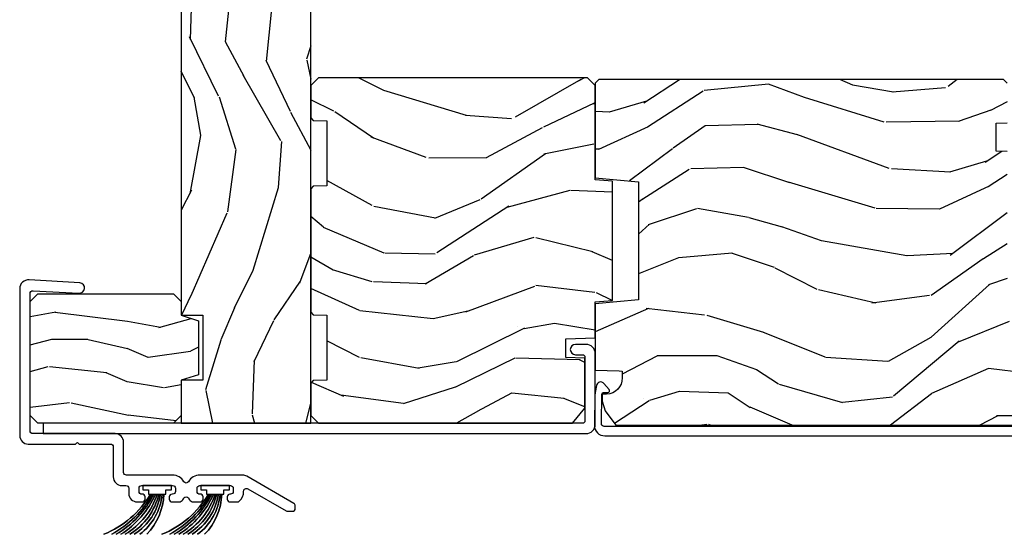
# Model space of a CAD drawing. Units: inches. Extents: x 0 to 469, y 0 to 301.
# Drawn here: x 119 to 125, y 59 to 62 of the extents above; entities that cross this region are included whole.
import ezdxf

# ---------------------------------------------------------------- set-up
doc = ezdxf.new("R2010")
doc.units = ezdxf.units.IN
doc.header["$MEASUREMENT"] = 0
for name, color, linetype in [('ZP-SECT-ALUM', 63, 'Continuous'), ('ZP-SECT-WDHA', 11, 'Continuous'), ('ZP-SECT-WOOD', 104, 'Continuous'), ('ZP-SECT-WSTP', 40, 'Continuous')]:
    doc.layers.add(name, color=color, linetype=linetype)

# ---------------------------------------------------------------- blocks, each defined once
blk = doc.blocks.new('101CS - Multi Slide Vin 2023 Contmp Plan View (.8125 in 3mm IG) J Pocket Panel Config 3 TRIPLE')
at = {"layer": 'ZP-SECT-WDHA'}
h = blk.add_hatch(dxfattribs=at)
h.set_pattern_fill('WOOD3', color=256, scale=2, angle=253.0000000000001, pattern_type=2)
h.set_pattern_definition([(248.2364, (1.244545944765804, 0.6532023017002473), (8.344771374467797, 20.45396798290167), [0.2408319999999999, -23.84235799999999]), (264.3099, (1.155250640513088, 0.4295365943636114), (-0.4263690944681451, -8.235181511295936), [0.305942, -9.892097999999999]), (297.9999999999999, (1.124917414454046, 0.125102865291268), (1.91261010378108, -0.5847435903937077), [0.2262739999999999, -2.602151999999999]), (299.8475999999999, (1.231146702652495, -0.07468536841841455), (20.50272857977594, -35.54768828883148), [0.438634, -43.42479]), (265.9946, (1.449452713143842, -0.455135740718589), (1.437476743240204, 18.38297247813529), [0.266834, -26.416494]), (253.0000000000001, (1.430814355273725, -0.7213172795524372), (1.327866102480599, -2.497352921371544), [0.5, -1.5]), (243.5377000000001, (1.284628502912341, -1.199469657533797), (4.836323452587547, 8.978306718050998), [0.24331, -11.922214]), (247.2894000000001, (1.760950512985829, 0.4953215811500229), (7.175302374271577, 16.62874032651941), [0.200998, -19.89875399999998]), (253.0000000000001, (1.683350076922039, 0.3099080640518821), (1.327866102480599, -2.497352921371544), [0.3, -1.7]), (281.3008, (1.595638565505197, 0.02301663726288439), (5.043499394239729, -24.54716094300747), [0.2952959999999997, -29.23434999999998]), (305.1249999999999, (1.653504588112128, -0.2665546379486443), (-7.224071108844616, 10.57415813511433), [0.45607, -22.347438]), (292.2893999999999, (1.915910222936446, -0.6395737833185251), (6.054586024953082, -14.3993751268171), [0.2842539999999998, -28.14108799999999]), (259.3402, (2.023723303970797, -0.9025877364804558), (-2.765334394382421, -15.88561928555968), [0.3622159999999999, -17.748554]), (241.1113000000001, (1.956721680509133, -1.258552316816036), (13.92425483963838, 25.02229161617255), [0.38833, -38.44464599999998]), (246.2902000000001, (2.35385946168293, 0.3140511242218906), (-7.175289077572949, -16.62874768410003), [0.3423439999999999, -33.89214]), (256.3665, (2.216200891838668, 0.000602375383408571), (-7.443263674111062, -31.18650071420278), [0.3405879999999996, -33.71818599999995]), (286.6901, (2.135920607352205, -0.3303886757385328), (-0.7431255040166751, 4.409962367830815), [0.360556, -6.850548]), (300.4896, (2.23947004712798, -0.6757544434719023), (15.19129255384615, -25.55825994297175), [0.3255759999999999, -32.23206399999998]), (267.9314000000001, (2.404661413520131, -0.9563106989172923), (-0.6943551067665382, -22.79293410148565), [0.3104839999999991, -30.73786599999994]), (253.0000000000001, (2.393454282580336, -1.266591862084084), (1.327866102480599, -2.497352921371544), [0.24, -1.76]), (240.0054, (2.323285073446897, -1.496105003515169), (-9.087905524651097, -16.04400167334359), [0.266834, -26.416494]), (253.0000000000001, (0.7381318708102924, 0.1596997326089138), (1.327866102480599, -2.497352921371544), [0, -2]), (116.1524000000001, (0.9431592202768115, -0.1957771104775077), (18.00538888531861, -36.87554735843705), [0.4386339999999999, -43.42478999999998]), (99.56509999999996, (2.662436250925253, -0.3867914865981277), (-1.327869099233076, 2.497352076502218), [0.1788859999999996, -4.293249999999986]), (81.13010000000003, (2.632711343203852, -0.2103929892661256), (1.595852046107199, 12.0603996767767), [0.282842, -13.859292]), (49.80140000000003, (2.676323230287693, 0.0690672105923511), (6.74893844830302, 8.393559450670807), [0.1523159999999999, -15.07922999999999]), (279.5651, (0.9431592202768115, -0.1957771104775077), (1.327869099233076, -2.497352076502218), [0.2236059999999998, -4.248529999999995]), (259.7098, (0.9803153549285923, -0.4162752321424534), (3.350093459302546, 17.79822734718653), [0.3423439999999991, -33.8921399999999]), (242.8753000000001, (0.919161165561377, -0.7531137173588434), (-15.67848221527703, -30.7601241373409), [0.568858, -56.31699200000001]), (242.6952000000001, (1.034158898453938, 0.717524076739295), (-5.421060729349777, -10.89091849633435), [0.223606, -22.137072]), (268.5241, (0.9315849331764241, 0.5188318986162983), (0.6943538178398093, 22.79293551970828), [0.3736299999999999, -36.98945199999999]), (295.8789, (0.9219615950725313, 0.145325015997372), (-15.34964888471389, 31.88084594068391), [0.3820999999999999, -37.82784599999999]), (287.6952000000001, (1.088736754300555, -0.198456958900266), (7.540852312839238, -23.21929303946757), [0.316228, -31.306548]), (262.4623, (1.184854967145981, -0.4997231023006918), (-1.011111546693644, -10.14779136076372), [0.364966, -11.80056]), (246.4181000000001, (1.136979438803593, -0.8615351167308347), (13.76583238823935, 31.344885410924), [0.5234499999999991, -51.82155999999996]), (244.8699, (1.51231127643544, 0.571338224377854), (5.421068605812711, 10.89091361125098), [0.2828419999999998, -13.859292]), (264.3099, (1.392195008874552, 0.3152677608971715), (-0.4263690944681451, -8.235181511295936), [0.305942, -9.892097999999999]), (295.5104, (1.361861782815538, 0.01083403182482812), (-12.69389479119332, 26.88614988798453), [0.3255759999999994, -32.23206399999992]), (297.9999999999999, (1.502079619993935, -0.283000884645304), (1.91261010378108, -0.5847435903937077), [0.3676959999999999, -2.460731999999999]), (270.354, (1.674702213316408, -0.607656764423524), (-0.04876202922807338, 27.20289793979688), [0.3352619999999997, -33.19084799999996]), (249.6335000000001, (1.676773743401441, -0.9429114568039552), (11.26852463519536, 30.01700107381327), [0.3405879999999994, -33.71818599999992]), (235.8973, (1.558241268676454, -1.262207639736999), (-11.58525502309056, -17.37187083675605), [0.2720299999999998, -26.93091199999999]), (244.2538, (1.99046365441697, 0.4251523720165267), (-6.005821017315282, -12.80351945054414), [0.263058, -26.042834]), (267.9314000000001, (1.876194820950531, 0.1882080036550349), (-0.6943551067665382, -22.79293410148565), [0.3104839999999991, -30.73786599999994]), (285.0053999999999, (1.864987690010764, -0.1220731595116433), (-2.814114219735269, 11.31727641611973), [0.37736, -18.490604]), (302.8991, (1.962689695692092, -0.4865650223644309), (-18.43175097613517, 28.64036637139406), [0.4967899999999996, -49.18217999999997]), (268.9454, (2.232526557446761, -0.9036837920672554), (0.4263644116476265, 8.235181634652655), [0.291204, -14.269016]), (246.9910000000001, (2.227166860601443, -1.194838860114629), (-7.76004215533403, -18.54135163249376), [0.3821, -37.82784599999998]), (229.8014000000001, (2.077813422568283, -1.54653979919172), (-6.748938448303021, -8.393559450670805), [0.152316, -15.07923]), (243.5377000000001, (2.564246507994795, 0.2497293491829566), (4.836323452587547, 8.978306718050998), [0.24331, -11.922214]), (263.008, (2.455825108622804, 0.03191107594065556), (-2.606951578708758, -22.20819262847393), [0.345254, -34.1801]), (290.4054, (2.413797014374865, -0.3107748433700692), (11.52445423798905, -30.71134915766887), [0.4280179999999998, -42.37384999999998]), (282.0545999999999, (0.6504203593934506, -0.1271916941799702), (3.557234008732991, -15.72724097270063), [0.2059119999999996, -20.38534799999995]), (263.7843, (0.6934239281396515, -0.3285637207256116), (3.618064673815952, 32.35598179133584), [0.4275519999999992, -42.3275659999999]), (245.8750000000001, (0.6471321926331655, -0.7536014546080025), (6.005810314090463, 12.80352490518391), [0.4837359999999993, -15.64077999999998])])
h.paths.add_polyline_path([(0.9194023277383678, 8.483608681305526), (0.1694023277385952, 8.483608681308255), (0.1694023277416647, 8.233608681303934), (0.2944023277416647, 8.23360868130348), (0.2944023277403005, 7.85860868130348), (0.1694023277403005, 7.858608681303934), (0.1694023277051713, 1.377608681308715), (0.2944023277053986, 1.37760868130826), (0.2944023277040344, 1.00260868130826), (0.1694023277040344, 1.002608681308715), (0.1694023277031249, 0.7526086813087147), (0.9194023277031249, 0.7526086813059862)])
h = blk.add_hatch(dxfattribs=at)
h.set_pattern_fill('WOOD3', color=256, scale=2, angle=163, pattern_type=2)
h.set_pattern_definition([(158.2363999999999, (0.06999594809929022, 1.052465064284377), (20.45396798290167, -8.344771374467815), [0.240832, -23.842358]), (174.3099, (-0.1536697592373457, 1.14176036853712), (-8.235181511295936, 0.4263690944681522), [0.305942, -9.892097999999999]), (208, (-0.4581034883096891, 1.172093594596163), (-0.5847435903937094, -1.91261010378108), [0.226274, -2.602152]), (209.8476, (-0.6578917220193716, 1.065864306397714), (-35.54768828883149, -20.50272857977592), [0.438634, -43.42479]), (175.9946, (-1.038342094319546, 0.8475582959063672), (18.38297247813529, -1.43747674324022), [0.2668339999999994, -26.41649399999996]), (163, (-1.304523633153281, 0.8661966537764556), (-2.497352921371545, -1.327866102480597), [0.5, -1.5]), (153.5377, (-1.782676011134868, 1.01238250613784), (8.978306718050995, -4.836323452587554), [0.24331, -11.922214]), (157.2894, (-0.08788477245093418, 0.5360604960643514), (16.6287403265194, -7.175302374271592), [0.200998, -19.898754]), (163, (-0.273298289549075, 0.6136609321281412), (-2.497352921371545, -1.327866102480597), [0.3, -1.7]), (191.3008, (-0.5601897163380727, 0.7013724435449831), (-24.54716094300748, -5.04349939423971), [0.295296, -29.23435]), (215.125, (-0.8497609915496014, 0.6435064209380812), (10.57415813511433, 7.224071108844607), [0.45607, -22.347438]), (202.2894, (-1.222780136919482, 0.3811007861137341), (-14.3993751268171, -6.05458602495307), [0.284254, -28.141088]), (169.3402, (-1.485794090081413, 0.2732877050793832), (-15.88561928555968, 2.765334394382435), [0.362216, -17.748554]), (151.1113000000001, (-1.841758670416993, 0.3402893285410755), (25.02229161617254, -13.9242548396384), [0.38833, -38.444646]), (156.2902000000001, (-0.2691552293790664, -0.05684845263272109), (-16.62874768410003, 7.175289077572964), [0.3423439999999994, -33.89213999999993]), (166.3665, (-0.5826039782175485, 0.08081011721151299), (-31.18650071420278, 7.44326367411109), [0.340588, -33.718186]), (196.6901, (-0.9135950293394899, 0.1610904016980044), (4.409962367830816, 0.7431255040166713), [0.360556, -6.850548]), (210.4896, (-1.258960797072973, 0.05754096192220004), (-25.55825994297177, -15.19129255384613), [0.325576, -32.232064]), (177.9314, (-1.539517052518249, -0.1076504044698936), (-22.79293410148565, 0.6943551067665581), [0.310484, -30.737866]), (163, (-1.849798215685041, -0.0964432735301557), (-2.497352921371545, -1.327866102480597), [0.24, -1.76]), (150.0054, (-2.079311357116126, -0.02627406439665947), (-16.04400167334359, 9.08790552465111), [0.266834, -26.416494]), (163, (-0.4235066209920433, 1.558879138239945), (-2.497352921371545, -1.327866102480597), [0, -2]), (26.15239999999995, (-0.7789834640785784, 1.353851788773397), (-36.87554735843707, -18.00538888531857), [0.438634, -43.42479]), (9.565100000000033, (-0.9699978401989711, -0.365425241875073), (2.497352076502219, 1.327869099233074), [0.178886, -4.29325]), (351.1301, (-0.7935993428670827, -0.3357003341536711), (12.0603996767767, -1.59585204610721), [0.282842, -13.859292]), (319.8014, (-0.5141391430084923, -0.3793122212375124), (8.393559450670804, -6.748938448303027), [0.152316, -15.07923]), (189.5651, (-0.7789834640785784, 1.353851788773397), (-2.497352076502219, -1.327869099233074), [0.223606, -4.248530000000001]), (169.7098, (-0.9994815857434105, 1.316695654121645), (17.79822734718653, -3.350093459302562), [0.342344, -33.89214]), (152.8753, (-1.3363200709598, 1.377849843488832), (-30.76012413734089, 15.67848221527705), [0.568858, -56.31699200000001]), (152.6952, (0.1343177231383379, 1.26285211059627), (-10.89091849633435, 5.421060729349787), [0.2236059999999997, -22.13707199999996]), (178.5241, (-0.06437445498465877, 1.365426075873813), (22.79293551970828, -0.6943538178398283), [0.37363, -36.989452]), (205.8789, (-0.4378813376035851, 1.375049413977649), (31.88084594068393, 15.34964888471386), [0.3821, -37.827846]), (197.6952, (-0.7816633125012231, 1.208274254749654), (-23.21929303946758, -7.540852312839219), [0.316228, -31.306548]), (172.4623, (-1.082929455901649, 1.1121560419042), (-10.14779136076372, 1.011111546693653), [0.364966, -11.80056]), (156.4181, (-1.444741470331678, 1.160031570246588), (31.34488541092399, -13.76583238823938), [0.52345, -51.82156]), (154.8699, (-0.0118681292231031, 0.7846997326147402), (10.89091361125097, -5.421068605812721), [0.282842, -13.859292]), (174.3099, (-0.2679385927037856, 0.9048160001756287), (-8.235181511295936, 0.4263690944681522), [0.305942, -9.892097999999999]), (205.5104, (-0.572372321776129, 0.935149226234671), (26.88614988798455, 12.6938947911933), [0.325576, -32.232064]), (208, (-0.8662072382462611, 0.7949313890562735), (-0.5847435903937094, -1.91261010378108), [0.367696, -2.460732]), (180.354, (-1.190863118024481, 0.6223087957337725), (27.20289793979688, 0.04876202922805017), [0.335262, -33.190848]), (159.6335000000001, (-1.526117810404912, 0.6202372656487682), (30.01700107381326, -11.26852463519539), [0.3405879999999994, -33.71818599999992]), (145.8973, (-1.845413993337957, 0.7387697403737548), (-17.37187083675603, 11.58525502309057), [0.27203, -26.930912]), (154.2538, (-0.1580539815844304, 0.30654735463321), (-12.80351945054413, 6.005821017315293), [0.2630579999999994, -26.04283399999996]), (177.9314, (-0.3949983499459222, 0.4208161880996499), (-22.79293410148565, 0.6943551067665581), [0.310484, -30.737866]), (195.0054, (-0.7052795131126004, 0.4320233190394447), (11.31727641611973, 2.81411421973526), [0.37736, -18.490604]), (212.8991, (-1.069771375965388, 0.3343213133580889), (28.64036637139408, 18.43175097613515), [0.49679, -49.18218]), (178.9454, (-1.486890145668212, 0.06448445160344818), (8.235181634652655, -0.4263644116476335), [0.291204, -14.269016]), (156.991, (-1.7780452137157, 0.06984414844873754), (-18.54135163249375, 7.760042155334046), [0.3821, -37.827846]), (139.8014, (-2.129746152792677, 0.2191975864819256), (-8.3935594506708, 6.748938448303029), [0.152316, -15.07923]), (153.5377, (-0.3334770044181141, -0.2672354989446148), (8.978306718050995, -4.836323452587554), [0.24331, -11.922214]), (173.008, (-0.5512952776603015, -0.1588140995726235), (-22.20819262847393, 2.606951578708777), [0.345254, -34.1801]), (200.4054, (-0.89398119697114, -0.1167860053246841), (-30.71134915766888, -11.52445423798902), [0.428018, -42.37385]), (192.0546, (-0.7103980477809273, 1.64659064965673), (-15.72724097270063, -3.557234008732978), [0.205912, -20.385348]), (173.7843, (-0.9117700743265686, 1.603587080910529), (32.35598179133584, -3.61806467381598), [0.427552, -42.327566]), (155.8750000000001, (-1.336807808208846, 1.649878816417015), (12.80352490518391, -6.005810314090474), [0.4837359999999993, -15.64077999999998])])
h.paths.add_polyline_path([(2.567402327760192, 1.455123834628466), (2.667402327760328, 1.463872700980801), (2.667402327762602, 2.154042903287973), (2.567402327762693, 2.162791769640762), (2.567402327764512, 2.707608681300826), (2.522402327764667, 2.752608681300899), (0.9644023277646738, 2.752608681306128), (0.9194023277643737, 2.707608681306056), (0.9194023277636916, 2.520858909698291), (0.9343931901689757, 2.505335417247807), (1.012476691227903, 2.502608681305901), (1.012476691226539, 2.127608681305901), (0.9343931901676115, 2.124881945364677), (0.9194023277625547, 2.109358452914421), (0.9194023277600536, 1.395858909698291), (0.9343931901653377, 1.380335417247807), (1.012476691224037, 1.377608681305901), (1.012476691222673, 1.002608681305901), (0.9343931901639735, 0.9998819453646774), (0.919402327758462, 0.9843584529139662), (0.9194023277577799, 0.7976086813062011), (0.9644023277576252, 0.7526086813061283), (2.435093286500205, 0.7526086813011261), (2.5074023277582, 0.840703213788629), (2.50740232775911, 1.129608681300851), (2.396703996130555, 1.133474352223175), (2.396703996131009, 1.241078580289923), (2.56740232775951, 1.247039497380911)])
h = blk.add_hatch(dxfattribs=at)
h.set_pattern_fill('WOOD3', color=256, scale=2, angle=170, style=0, pattern_type=2)
h.set_pattern_definition([(165.2364, (3.479519087840799, 1.378540898129188), (21.31847901549633, -5.789859065948561), [0.2408320000000001, -23.842358]), (181.3099, (3.246638190671206, 1.439912615829485), (-8.22575903869563, -0.580425159710686), [0.3059419999999994, -9.892097999999981]), (215, (2.940776974107507, 1.432918603948792), (-0.3472964628043547, -1.969616115519871), [0.226274, -2.602152000000001]), (216.8476, (2.755424025198863, 1.303133071893569), (-32.78406714079376, -24.68207778133388), [0.4386340000000001, -43.42479000000001]), (182.9946, (2.404414282441735, 1.040089044229774), (18.42113293576038, 0.813558776168263), [0.2668340000000001, -26.41649400000001]), (170, (2.137945375998584, 1.026149105242439), (-2.316911861358278, -1.622319150690555), [0.5000000000000001, -1.5]), (160.5377, (1.645541499492424, 1.112973194075892), (9.500783344918704, -3.70609388633955), [0.2433100000000001, -11.922214]), (164.2893999999999, (3.385749071900591, 0.8467447115025948), (17.37924160681557, -5.095285093198494), [0.2009980000000001, -19.898754]), (170, (3.192260484851545, 0.9011705020961926), (-2.316911861358278, -1.622319150690555), [0.3, -1.7]), (198.3008, (2.896818158947895, 0.9532649553962642), (-23.74954216806199, -7.997452301142768), [0.2952960000000001, -29.23435000000001]), (222.125, (2.616457398291345, 0.8605403961679485), (9.614947161107523, 8.458889687255557), [0.4560700000000001, -22.347438]), (209.2894, (2.278197883487792, 0.554631094830313), (-13.55417594471108, -7.764298450998112), [0.2842540000000001, -28.14108800000001]), (176.3402, (2.030283505845091, 0.4155682983748648), (-16.10421977526049, 0.8087520192303665), [0.362216, -17.74855400000001]), (158.1113, (1.668806787654034, 0.4386893322144374), (26.53271904359165, -10.77101530580108), [0.3883300000000001, -38.44464600000001]), (163.2902000000001, (3.278087201747098, 0.2361639046350206), (-17.37924728909397, 5.095270998947922), [0.342344, -33.89214000000001]), (173.3665, (2.9501984928296, 0.3345965951622247), (-31.86114692379662, 3.587104350246556), [0.3405880000000001, -33.718186]), (203.6901, (2.611890893252166, 0.3739408205087784), (4.286526959831398, 1.275025577407216), [0.360556, -6.850548000000002]), (217.4896, (2.281718931815135, 0.2290737232063975), (-23.51639970003245, -18.1928273206055), [0.3255760000000001, -32.23206400000001]), (184.9313999999999, (2.023385663512386, 0.03092246157018508), (-22.70765962799549, -2.088580424131204), [0.3104840000000001, -30.737866]), (170, (1.714051483395338, 0.004232294629275657), (-2.316911861358278, -1.622319150690555), [0.24, -1.76]), (157.0054, (1.477697622672395, 0.04590785726935565), (-17.03194919702135, 7.064893705450901), [0.2668340000000001, -26.41649400000001]), (170, (2.927978661379939, 1.821037404306821), (-2.316911861358278, -1.622319150690555), [0, -2]), (33.15240000000001, (2.600138037236434, 1.574216568149893), (-34.40637769907592, -22.36517819120653), [0.4386340000000001, -43.42479000000001]), (16.5651, (2.620074616166562, -0.1555240288242885), (2.316910657574223, 1.622322022142024), [0.178886, -4.29325]), (358.1301, (2.791535710861922, -0.1045231170099896), (12.1649887274718, -0.114163817140212), [0.282842, -13.85929200000001]), (326.8013999999999, (3.074227808811997, -0.1137522966362781), (9.1534838287124, -5.675715305442005), [0.152316, -15.07923]), (196.5651, (2.600138037236434, 1.574216568149893), (-2.316910657574224, -1.622322022142024), [0.2236059999999997, -4.248529999999992]), (176.7098, (2.385811668867291, 1.510465428382076), (18.07383574971841, -1.15606409009236), [0.342344, -33.89214000000001]), (159.8753, (2.044031105736508, 1.5301134986683), (-32.44156916969214, 11.81290105467159), [0.5688580000000001, -56.31699200000002]), (159.6952, (3.51772168692753, 1.595198603791857), (-11.47040035302124, 4.053383878502787), [0.2236059999999997, -22.13707199999996]), (185.5241, (3.308009908371446, 1.672793512999078), (22.70766087856624, 2.08858187628833), [0.3736300000000001, -36.98945200000001]), (212.8789, (2.936114299520341, 1.636826081657944), (29.77255931841607, 19.12053269156007), [0.3821000000000001, -37.82784600000001]), (204.6952, (2.615219602483535, 1.429397555621506), (-22.12722123007478, -10.31436394025576), [0.3162280000000001, -31.30654800000001]), (179.4623, (2.327912914720287, 1.2972806862727), (-10.19537476309, -0.2331297955978122), [0.3649660000000001, -11.80056]), (163.4181, (1.962963232975881, 1.300705565052056), (32.78887834283088, -9.843243356947577), [0.5234500000000001, -51.82156000000001]), (161.8699, (3.43089759809402, 1.102794727285755), (11.4703964642499, -4.053392291597664), [0.282842, -13.85929200000001]), (181.3099, (3.162097354357229, 1.190808527152967), (-8.22575903869563, -0.580425159710686), [0.3059419999999994, -9.892097999999981]), (212.5104, (2.856236137793644, 1.183814515272331), (25.13874798031408, 15.87587385787979), [0.3255760000000001, -32.23206400000001]), (215, (2.581679677983971, 1.008832372249685), (-0.3472964628043547, -1.969616115519871), [0.3676960000000001, -2.460732000000001]), (187.354, (2.280481136007324, 0.7979308826598981), (26.99418906715192, 3.363597875096807), [0.3352619999999994, -33.19084799999992]), (166.6335000000001, (1.947977837276767, 0.7550175242121213), (31.16654659806278, -7.526378549481388), [0.3405880000000001, -33.718186]), (152.8972999999999, (1.616616164805919, 0.8337540596791087), (-18.65427096867755, 9.381801796357353), [0.27203, -26.93091200000001]), (161.2538, (3.344073509260511, 0.6103908507796518), (-13.44000942209144, 4.400698029470017), [0.2630579999999995, -26.04283399999997]), (184.9313999999999, (3.094969420584107, 0.6949316870935149), (-22.70765962799549, -2.088580424131204), [0.3104840000000001, -30.737866]), (202.0054, (2.785635240467059, 0.6682415201526624), (10.88996490165451, 4.172367285044427), [0.3773600000000001, -18.490604]), (219.8991, (2.435767123969754, 0.5268473864036309), (26.18062003425596, 21.78474614393879), [0.4967900000000001, -49.18218000000001]), (185.9454, (2.054642335492417, 0.2081878571123639), (8.225758590440606, 0.580429822659573), [0.2912040000000001, -14.269016]), (163.991, (1.765004310435643, 0.1780247266181618), (-19.34885845132704, 5.442577628555266), [0.3821000000000001, -37.82784600000001]), (146.8013999999999, (1.39772329139771, 0.2834033442520649), (-9.153483828712398, 5.675715305442006), [0.152316, -15.07923]), (160.5377, (3.239884602660368, 0.01950619897229444), (9.500783344918704, -3.70609388633955), [0.2433100000000001, -11.922214]), (180.008, (3.010476669044124, 0.1005740717328649), (-22.36036360548723, -0.1189780968844887), [0.3452540000000001, -34.18010000000001]), (207.4053999999999, (2.665223142359991, 0.1005259869588713), (-29.07795374707082, -15.18132466061387), [0.4280180000000001, -42.37385]), (199.0546, (2.632536335476289, 1.873131857606893), (-15.17649473040699, -5.447387456773109), [0.205912, -20.385348]), (180.7843, (2.437906122167419, 1.805907754285727), (32.5557363757624, 0.3521060877535405), [0.4275520000000002, -42.327566]), (162.8750000000001, (2.010395011688956, 1.800055368664857), (13.44001353167818, -4.400686741272045), [0.4837360000000001, -15.64078])])
edge = h.paths.add_edge_path()
edge.add_line((2.587402327763584, 2.741957802133811), (2.567402327763602, 2.721957802133829))
edge.add_line((2.567402327763602, 2.721957802133829), (2.567402327763602, 2.172829968016003))
edge.add_line((2.567402327763602, 2.172829968016003), (2.817402327764057, 2.150957802134371))
edge.add_line((2.817402327764057, 2.150957802134371), (2.817402327764057, 1.466957802134402))
edge.add_line((2.817402327764057, 1.466957802134402), (2.567402327763602, 1.44508563625277))
edge.add_line((2.567402327763602, 1.44508563625277), (2.56740232776383, 1.060405442175124))
edge.add_line((2.56740232776383, 1.060405442175124), (2.704902327763648, 1.055603836369983))
edge.add_line((2.704902327763648, 1.055603836369983), (2.723402327763779, 1.054957802134368))
edge.add_line((2.723402327763779, 1.054957802134368), (2.723402327763779, 1.015235912173011))
edge.add_arc((2.629402327763756, 1.015235912173068), 0.09400000000002295, 271.9999999999961, 359.999999999977, ccw=False)
edge.add_line((2.632682880453785, 0.9212931744332309), (2.607261554663864, 0.9204054421750243))
edge.add_line((2.607261554663864, 0.9204054421750243), (2.607261554663864, 0.880405442175288))
edge.add_line((2.607261554663864, 0.880405442175288), (2.625402327763823, 0.8245738834539225))
edge.add_line((2.625402327763823, 0.8245738834539225), (2.685426424339994, 0.7419578021338111))
edge.add_line((2.685426424339994, 0.7419578021338111), (5.160302327763475, 0.7419578021338111))
edge.add_line((5.160302327763475, 0.7419578021338111), (5.379302327763753, 0.9609578021338621))
edge.add_line((5.379302327763753, 0.9609578021338621), (5.379302327763753, 1.087205274527378))
edge.add_line((5.379302327763753, 1.087205274527378), (5.25646224401612, 1.091494944776514))
edge.add_arc((5.257544128413883, 1.122476060414101), 0.03099999999998216, 181.999999999531, 268.0000000000337, ccw=False)
edge.add_line((5.226563012776296, 1.121394176016565), (5.225906385623375, 1.140197517483102))
edge.add_arc((5.194925269985745, 1.139115633085481), 0.03100000000002739, 1.999999999726452, 86.0000000000588)
edge.add_line((5.197087720671789, 1.170040118643556), (5.184510590794616, 1.17091959723939))
edge.add_arc((5.201949709231073, 1.420310609804375), 0.2500000000000476, 180.000000000004, 265.99999999990183, ccw=False)
edge.add_line((4.95194970923103, 1.420310609804346), (4.95194970923103, 2.326169035242401))
edge.add_line((4.95194970923103, 2.326169035242401), (4.889449709230576, 2.328351583335461))
edge.add_line((4.889449709230576, 2.328351583335461), (4.889449709230576, 2.489775254040751))
edge.add_line((4.889449709230576, 2.489775254040751), (4.95194970923103, 2.491957802133811))
edge.add_line((4.95194970923103, 2.491957802133811), (4.95194970923103, 2.721957802133829))
edge.add_line((4.95194970923103, 2.721957802133829), (4.931949709231276, 2.741957802133811))
edge.add_line((4.931949709231276, 2.741957802133811), (2.587402327763584, 2.741957802133811))
h = blk.add_hatch(dxfattribs=at)
h.set_pattern_fill('WOOD3', color=256, scale=1.75, style=0, pattern_type=2)
h.set_pattern_definition([(355.2363999999999, (4.345186528334352, 1.026501577392651), (-19.25000165605928, 1.749985182157209), [0.2107279999999996, -20.86206324999994]), (11.30989999999998, (4.555186528334389, 1.009001577392496), (7.000001316404167, 1.74999585628281), [0.2676992499999995, -8.655585749999984]), (44.99999999999996, (4.817686528334434, 1.061501577392505), (8.009666695135966e-17, 1.750000541535667), [0.19798975, -2.276883000000001]), (46.84759999999996, (4.957686528334307, 1.201501577392605), (24.50000495929385, 26.24999569063997), [0.38380475, -37.99669125]), (12.99459999999998, (5.220186528334352, 1.481501577392578), (-15.75000134356145, -3.499995760762108), [0.23347975, -23.11443225]), (359.9999999999999, (5.447686528334316, 1.534001577392587), (1.75, 1.750000000000001), [0.4375000000000001, -1.3125]), (350.5377, (5.885186528334316, 1.534001577392587), (-8.750001353966788, 1.749996743604266), [0.2128962499999995, -10.43193724999997]), (354.2894, (4.345186528334352, 1.499001577392505), (-15.74999899111775, 1.750002300666011), [0.17587325, -17.41140975]), (359.9999999999999, (4.520186528334307, 1.481501577392578), (1.75, 1.750000000000001), [0.2625000000000001, -1.4875]), (28.30079999999999, (4.782686528334352, 1.481501577392578), (19.2499914595854, 10.50001552986628), [0.258384, -25.58005625000001]), (52.12500000000001, (5.010186528334316, 1.604001577392523), (-7.000003263560903, -8.749998423927629), [0.39906125, -19.55400825]), (39.28939999999998, (5.255186528334434, 1.919001577392578), (10.50000111926941, 8.74999935584219), [0.24872225, -24.623452]), (6.340199999999951, (5.447686528334316, 2.076501577392605), (13.99999895456124, 1.750002763179463), [0.316939, -15.52998475]), (348.1113, (5.76268652833437, 2.11150157739246), (-24.49999527683636, 5.250018436685487), [0.3397887499999995, -33.63906524999994]), (353.2902, (4.345186528334352, 2.041501577392523), (15.75000174606479, -1.749989292177051), [0.2995510000000001, -29.65562250000001]), (3.366499999999966, (4.642686528334252, 2.006501577392669), (27.99999881344523, 1.750019185870365), [0.2980144999999984, -29.50341274999989]), (33.69009999999999, (4.94018652833438, 2.024001577392596), (-3.499999226099531, -1.750002335387586), [0.3154865000000001, -5.994229500000001]), (47.48960000000003, (5.202686528334425, 2.199001577392551), (17.49998375710693, 19.2500151792746), [0.284879, -28.203056]), (14.93139999999999, (5.395186528334307, 2.409001577392587), (19.25000093611967, 5.249994669461748), [0.2716734999999995, -26.89563274999996]), (359.9999999999999, (5.657686528334352, 2.479001577392523), (1.75, 1.750000000000001), [0.21, -1.54]), (347.0054, (5.867686528334389, 2.479001577392523), (15.75000134356145, -3.499995760762106), [0.2334797500000001, -23.11443225000001]), (359.9999999999999, (4.88768652833437, 0.7290015773925234), (1.75, 1.750000000000001), [0, -1.75]), (223.1523999999999, (5.132686528334261, 0.9915015773925688), (26.24999569063997, 24.50000495929385), [0.38380475, -37.99669124999999]), (206.5651, (4.852686528334289, 2.479001577392523), (-1.749998526396588, -1.750002291443667), [0.15652525, -3.75659375]), (188.1300999999999, (4.712686528334416, 2.409001577392587), (-10.49999960880696, -1.749998872677198), [0.24748675, -12.1268805]), (156.8014, (4.467686528334298, 2.374001577392505), (-8.749999528667386, 3.500002319213498), [0.1332765, -13.19432625]), (26.56509999999995, (5.132686528334261, 0.9915015773925688), (1.749998526396589, 1.750002291443667), [0.1956552499999998, -3.717463749999998]), (6.709799999999985, (5.307686528334443, 1.07900157739266), (-15.75000174606479, -1.749989292177056), [0.299551, -29.6556225]), (349.8753, (5.605186528334343, 1.114001577392514), (29.74999788188586, -5.250015030079703), [0.4977507500000001, -49.27736800000001]), (349.6952, (4.345186528334352, 0.8340015773925415), (10.50000168148383, -1.749991032187985), [0.1956552500000001, -19.369938]), (15.52409999999999, (4.537686528334461, 0.7990015773924597), (-19.2500017931011, -5.249996110809812), [0.32692625, -32.3657705]), (42.87889999999997, (4.852686528334289, 0.8865015773925506), (-22.75000138764642, -20.99999956818337), [0.3343375000000001, -33.09936525000001]), (34.69519999999999, (5.097686528334407, 1.114001577392514), (17.49998995322817, 12.2500150667903), [0.2766995000000001, -27.39322950000001]), (9.462299999999956, (5.32518652833437, 1.271501577392542), (8.75000135396679, 1.749996743604262), [0.3193452499999995, -10.32548999999998]), (353.4181, (5.640186528334425, 1.324001577392551), (-29.7500025163775, 3.499976725641037), [0.4580187500000001, -45.34386500000001]), (351.8698999999999, (4.345186528334352, 1.271501577392542), (-10.49999960880696, 1.749998872677212), [0.2474867499999995, -12.12688049999997]), (11.30989999999998, (4.590186528334243, 1.23650157739246), (7.000001316404167, 1.74999585628281), [0.2676992499999995, -8.655585749999984]), (42.51039999999997, (4.852686528334289, 1.289001577392469), (-19.25001517927461, -17.49998375710692), [0.284879, -28.203056]), (44.99999999999996, (5.062686528334325, 1.481501577392578), (8.009666695135966e-17, 1.750000541535667), [0.3217340000000001, -2.153140500000001]), (17.35399999999999, (5.290186528334289, 1.709001577392542), (-22.75000353341946, -6.999990378953457), [0.2933542499999995, -29.04199199999996]), (356.6335, (5.570186528334261, 1.796501577392632), (-27.99999881344523, 1.750019185870348), [0.2980144999999989, -29.50341274999992]), (342.8973, (5.867686528334389, 1.779001577392478), (17.50000302917475, -5.249992113503023), [0.2380262499999998, -23.56454799999998]), (351.2538, (4.345186528334352, 1.709001577392542), (12.24999883862361, -1.750007344850679), [0.2301757499999996, -22.78747974999995]), (14.93139999999999, (4.572686528334316, 1.67400157739246), (19.25000093611967, 5.249994669461748), [0.2716734999999995, -26.89563274999996]), (32.00539999999998, (4.835186528334361, 1.744001577392623), (-8.749998153378217, -5.250001934410965), [0.3301899999999988, -16.17927849999993]), (49.8991, (5.115186528334334, 1.919001577392578), (-19.24999660462405, -22.75000337670603), [0.43469125, -43.0344075]), (15.94539999999997, (5.395186528334307, 2.25150157739256), (-7.000000221641267, -1.749999806268665), [0.2548035, -12.485389]), (353.9909999999999, (5.640186528334425, 2.321501577392496), (17.49999956408557, -1.74999880559323), [0.3343375000000001, -33.09936525000001]), (336.8013999999999, (5.972686528334407, 2.286501577392642), (8.749999528667384, -3.500002319213499), [0.1332764999999995, -13.19432624999997]), (350.5377, (4.345186528334352, 2.234001577392632), (-8.750001353966788, 1.749996743604266), [0.2128962499999995, -10.43193724999997]), (10.00799999999998, (4.555186528334389, 2.199001577392551), (19.24999922050587, 3.500006076274136), [0.3020972499999995, -29.90758749999997]), (37.40539999999998, (4.852686528334289, 2.25150157739256), (22.74998681371509, 17.50001741707635), [0.3745157500000001, -37.07711875]), (29.05459999999996, (5.150186528334416, 0.7290015773925234), (12.25000067299695, 7.00000004759874), [0.1801729999999995, -17.83717949999994]), (10.78429999999997, (5.307686528334443, 0.8165015773926143), (-27.99999913146497, -5.250000961938801), [0.3741079999999995, -37.03662024999993]), (352.875, (5.67518652833428, 0.8865015773925506), (-12.25000066472925, 1.749996993314442), [0.4232690000000001, -13.6856825])])
h.paths.add_polyline_path([(0.2694023277397264, 1.033858681311244), (0.1694023277398173, 1.00260868131079), (0.1694023277404995, 0.7974487546936189), (0.1244023277406541, 0.7524487546935461), (-0.6605976722594278, 0.7524487546908176), (-0.7055976722595005, 0.797448754690663), (-0.7055976722617743, 1.457448754690745), (-0.6605976722619289, 1.502448754690818), (0.124402327738153, 1.502448754693546), (0.1694023277382257, 1.457448754693701), (0.1694023277384531, 1.377608681311017), (0.2694023277385895, 1.346358681311472)])
at = {"layer": 'ZP-SECT-ALUM'}
for points in [[(-0.2138277672423357, 0.6926086813099914), (-0.6898277672424484, 0.6926086813116399, -0.4142135623730933), (-0.7058277672425248, 0.7086086813117163), (-0.7058277672397963, 1.503826833955941, -0.4442566740664258), (-0.6882069720221153, 1.519744529230763), (-0.4232236396570812, 1.505794352737382, 1), (-0.4171456575910639, 1.565485710018038), (-0.7107627821845455, 1.582351479045656, 0.4442566740663929), (-0.7658277672395144, 1.532608681311956), (-0.7658277672424703, 0.6826086813117058, 0.4142135623731072), (-0.7158277672429705, 0.6326086813118081), (-0.4418277672424011, 0.6326086813108986), (-0.4353633011485982, 0.6390731474047016, -0.4142135623720887), (-0.428292233336677, 0.6390731474047016), (-0.4218277672428741, 0.632608681310785), (-0.2398277672428577, 0.6326086813101028, -0.4142135623731101), (-0.2238277672427813, 0.6166086813100264), (-0.2238277672432361, 0.4424071682221324, 0.4142135623728142), (-0.1738277672435089, 0.3924071682220074), (-0.1504342922808775, 0.3924071682219505, -0.4142135623697624), (-0.1344342922808011, 0.3764071682220447), (-0.1344342922805737, 0.3473071682146838, 0.4142135623720728), (-0.08443429228084653, 0.2973071682147292), (-0.05543429228085017, 0.2973071682146156, 0.4142135623741209), (-0.03943429228077378, 0.313307168214692), (-0.03943429228077378, 0.326407168221408, 0.4447586570983768), (-0.05694084094177754, 0.3424770206044627, -0.4418649726925089), (-0.07443429228085563, 0.3584071682214471), (-0.07443429228085563, 0.3764071682218173, -0.4142135623704356), (-0.05843429228077923, 0.3924071682216095), (0.1195657077209233, 0.392407168221041, -0.4142135623452955), (0.1355657077191808, 0.3764071682207941), (0.1355657077189534, 0.3584071682206513, -0.4142135623704324), (0.119565707718877, 0.3424071682208023), (0.1165657077187205, 0.3424071682208591, 0.4142065752952775), (0.1005657077231916, 0.326407549907799), (0.1005653952169467, 0.3133075499045503, 0.4142205494804497), (0.1165653952124757, 0.2973071682177988), (0.1591383094486645, 0.2973071682176283, 0.182024026217895), (0.1696910020590821, 0.3012805028996013, 0.08110878049716282), (0.185259410228511, 0.3201927936889888, -0.5759994642534826), (0.2112096884283545, 0.3201608050644609, 0.08049850977308058), (0.2265933251893983, 0.3013322647656196, 0.1832874741679006), (0.2372047092714382, 0.2973071772020717), (0.2799976966013418, 0.297307177201958, 0.4142204743231174), (0.2959976965968707, 0.3133075547829094), (0.2959973920323336, 0.3262134830750369, 0.4447515212499568), (0.2784908433922482, 0.3422829578755682, -0.4418649723958363), (0.2609973920688589, 0.3582131054940305), (0.2609973920688589, 0.3762131054751876, -0.4142135623741374), (0.2769973920689353, 0.392213105475264), (0.4549973920367592, 0.3922131054746387, -0.414213562373097), (0.4709973920368355, 0.3762131054746192), (0.4709973920366082, 0.3582131054746469, -0.4142135623704335), (0.4549973920365318, 0.3422131054747979), (0.4519973920395586, 0.3422131054747979, 0.4142066183124009), (0.4359973920440297, 0.3262134848118876), (0.4359970838324188, 0.3132134848120813, 0.4142205064730362), (0.4519970838279477, 0.2972131054747251), (0.4946836617022399, 0.2972131054745546, 0.182675813680517), (0.5052666669463832, 0.3012131054745169, 0.2189076292377201), (0.5309899755933856, 0.3592748231264977, -0.582016505273912), (0.5549884142368882, 0.3733547490925844), (0.7764161071210509, 0.2455134109989103, 0.1316524975873872), (0.7844161071210891, 0.2433698174593815), (0.8141355106139798, 0.2433698174593246, 0.4142135623740896), (0.8301355106140562, 0.2593698174593442), (0.8301355106142836, 0.2745429269270971, 0.2679491924301924), (0.8221355106142454, 0.2883993333877015), (0.5496681482265302, 0.4457084384088148, 0.1316524975873081), (0.5246681482266666, 0.4524071682196222), (0.2771099594817059, 0.4524071682204749, 0.2677362518166002), (0.2113222499814782, 0.4144594648496422, -0.5768205590281519), (0.1853534172193321, 0.4144594648496991, 0.2677362518164437), (0.1195657077193317, 0.4524071682210433), (-0.1478277672432142, 0.452407168221896, -0.4142135623732531), (-0.1638277672432906, 0.4684071682220292), (-0.1638277672426085, 0.6426086813098095, 0.4142135623732341)], [(2.567402327757691, 0.7476086813005622), (2.567402327759055, 1.154608681300488, 0.4142135623730701), (2.512402327759219, 1.209608681300551), (2.452402327759273, 1.209608681300779, 1), (2.452402327759046, 1.149608681300833), (2.492402327759009, 1.149608681300606, -0.4142135623731601), (2.50740232775911, 1.134608681300506), (2.507402327757745, 0.7676086813007714, -0.4142135623730129), (2.492402327757645, 0.7526086813006714), (-0.6295976722421983, 0.7526086813113579), (-0.6295976722424257, 0.6926086813114125), (2.5124023277574, 0.692608681300726, 0.414213562373117)]]:
    blk.add_lwpolyline(points, format="xyb", close=True, dxfattribs=at)
blk.add_lwpolyline([(5.568700500932664, 0.7348684861362926), (2.618395347694332, 0.734868486145615, -0.4142135623720107), (2.602395347694255, 0.7508684861456913), (2.605378853922502, 0.9217934434768722, -0.4142135623728197), (2.615551854938303, 0.9316173963641177), (2.639660702299579, 0.9311965748681814, 0.64498266378133), (2.64746357352783, 0.9476609871385335), (2.617498591444928, 0.9830129161043715, 0.6327968969513916), (2.573839440465235, 0.9713665217514063), (2.566481824850143, 0.9313281506415478, 0.04109391303921134), (2.565339678784767, 0.9198981760487186), (2.562215526831324, 0.7409156305227498, 0.4193348017591785), (2.62220638854069, 0.679868486136229), (5.599705937407862, 0.679868486136229, 0.414213562373095)], format="xyb", dxfattribs=at)
at = {"layer": 'ZP-SECT-WOOD'}
for points in [[(0.9194023277383678, 8.483608681305526), (0.1694023277385952, 8.483608681308255), (0.1694023277416647, 8.233608681303934), (0.2944023277416647, 8.23360868130348), (0.2944023277403005, 7.85860868130348), (0.1694023277403005, 7.858608681303934), (0.1694023277051713, 1.377608681308715), (0.2944023277053986, 1.37760868130826), (0.2944023277040344, 1.00260868130826), (0.1694023277040344, 1.002608681308715), (0.1694023277031249, 0.7526086813087147), (0.9194023277031249, 0.7526086813059862)], [(2.567402327760192, 1.455123834628466), (2.667402327760328, 1.463872700980801), (2.667402327762602, 2.154042903287973), (2.567402327762693, 2.162791769640762), (2.567402327764512, 2.707608681300826), (2.522402327764667, 2.752608681300899), (0.9644023277646738, 2.752608681306128), (0.9194023277643737, 2.707608681306056), (0.9194023277636916, 2.520858909698291), (0.9343931901689757, 2.505335417247807), (1.012476691227903, 2.502608681305901), (1.012476691226539, 2.127608681305901), (0.9343931901676115, 2.124881945364677), (0.9194023277625547, 2.109358452914421), (0.9194023277600536, 1.395858909698291), (0.9343931901653377, 1.380335417247807), (1.012476691224037, 1.377608681305901), (1.012476691222673, 1.002608681305901), (0.9343931901639735, 0.9998819453646774), (0.919402327758462, 0.9843584529139662), (0.9194023277577799, 0.7976086813062011), (0.9644023277576252, 0.7526086813061283), (2.435093286500205, 0.7526086813011261), (2.5074023277582, 0.840703213788629), (2.50740232775911, 1.129608681300851), (2.396703996130555, 1.133474352223175), (2.396703996131009, 1.241078580289923), (2.56740232775951, 1.247039497380911)], [(0.2694023277397264, 1.033858681311244), (0.1694023277398173, 1.00260868131079), (0.1694023277404995, 0.7974487546936189), (0.1244023277406541, 0.7524487546935461), (-0.6605976722594278, 0.7524487546908176), (-0.7055976722595005, 0.797448754690663), (-0.7055976722617743, 1.457448754690745), (-0.6605976722619289, 1.502448754690818), (0.124402327738153, 1.502448754693546), (0.1694023277382257, 1.457448754693701), (0.1694023277384531, 1.377608681311017), (0.2694023277385895, 1.346358681311472)]]:
    blk.add_lwpolyline(points, close=True, dxfattribs=at)
blk.add_lwpolyline([(4.95194970923103, 2.326169035242401), (4.889449709230576, 2.328351583335461), (4.889449709230576, 2.489775254040751), (4.95194970923103, 2.491957802133811)], dxfattribs=at)
blk.add_lwpolyline([(4.95194970923103, 2.721957802133829), (4.931949709231276, 2.741957802133811), (2.587402327763584, 2.741957802133811), (2.567402327763602, 2.721957802133829), (2.567402327763602, 2.172829968016003), (2.817402327764057, 2.150957802134371), (2.817402327764057, 1.466957802134402), (2.567402327763602, 1.44508563625277), (2.56740232776383, 1.060405442175124), (2.704902327763648, 1.055603836369983), (2.723402327763779, 1.054957802134368), (2.723402327763779, 1.015235912173011, -0.40402622583506), (2.632682880453785, 0.9212931744332309), (2.607261554663864, 0.9204054421750243), (2.607261554663864, 0.880405442175288), (2.625402327763823, 0.8245738834539225), (2.685426424339994, 0.7419578021338111), (5.160302327763475, 0.7419578021338111)], format="xyb", dxfattribs=at)
at = {"layer": 'ZP-SECT-WSTP'}
for points in [[(0.06878440761470017, 0.3424071682208023), (0.08056570772014027, 0.3424071682207455), (0.08056570772014027, 0.3674071682207227), (0.1140657077201439, 0.367407168220609), (0.1140657077201439, 0.3924071682213253), (-0.0529342922799998, 0.3924071682213253), (-0.0529342922799998, 0.3674071682211775), (-0.01943429227999616, 0.3674071682210638), (-0.01943429227999616, 0.3424071682210865), (-0.007652992174556061, 0.3424071682210297, -0.1620895571356125), (-0.2780784307765458, 0.1101994960433785, 0.1620895571355372), (-0.007652992174556061, 0.3424071682210297), (0.001901682799186233, 0.3424071682210297, -0.1407401295375965), (-0.2327371745105467, 0.1101994960433217, 0.1407401295373518), (0.001901682799186233, 0.3424071682210297), (0.01145635777270115, 0.3424071682209728, -0.1418127211458531), (-0.2067618123447375, 0.110199496043208, 0.1418127211453555), (0.01145635777270115, 0.3424071682209728), (0.02101103274644345, 0.342407168220916, -0.1459348157875232), (-0.1798300422525045, 0.1101994960431512, 0.1459348157872289), (0.02101103274644345, 0.342407168220916), (0.03056570772018574, 0.342407168220916, -0.1803089006557111), (-0.1541466807367016, 0.1104216486735368, 0.1803089006557053), (0.03056570772018574, 0.342407168220916), (0.04012038269381435, 0.3424071682202907, -0.1955048456193645), (-0.1272826209397664, 0.1101994960429238, 0.1955048456214009), (0.04012038269370066, 0.3424071682208591), (0.04967505766744296, 0.3424071682208591, -0.213485196438748), (-0.1021917245107744, 0.1101994960428669, 0.2134851964387444), (0.04967505766744296, 0.3424071682208591), (0.05922973264095788, 0.3424071682208023, -0.2140551300088041), (-0.07090110413726336, 0.1101994960427533, 0.2140551300089198), (0.05922973264095788, 0.3424071682208023), (0.06878440761498439, 0.3424071682196654, -0.1893812072595958), (-0.0304611300644666, 0.1101994960420143, 0.1893812072625483)], [(0.4042160919313318, 0.3422131054742863), (0.4159973920367719, 0.3422131054742295), (0.4159973920367719, 0.3672131054742067), (0.4494973920367755, 0.367213105474093), (0.4494973920367755, 0.3922131054748093), (0.2824973920366318, 0.3922131054748093), (0.2824973920366318, 0.3672131054746615), (0.3159973920366355, 0.3672131054745478), (0.3159973920366355, 0.3422131054745705), (0.3277786921420756, 0.3422131054745137, -0.1620895571356125), (0.0573532535400858, 0.1100054332968625, 0.1620895571355372), (0.3277786921420756, 0.3422131054745137), (0.3373333671158179, 0.3422131054745137, -0.1407401295375965), (0.102694509806085, 0.1100054332968057, 0.1407401295373518), (0.3373333671158179, 0.3422131054745137), (0.3468880420893328, 0.3422131054744568, -0.1418127211458531), (0.1286698719718942, 0.110005433296692, 0.1418127211453555), (0.3468880420893328, 0.3422131054744568), (0.3564427170630751, 0.3422131054744, -0.1459348157875232), (0.1556016420641271, 0.1100054332966351, 0.1459348157872289), (0.3564427170630751, 0.3422131054744), (0.3659973920368174, 0.3422131054744, -0.1803089006557111), (0.18128500357993, 0.1102275859270208, 0.1803089006557053), (0.3659973920368174, 0.3422131054744), (0.375552067010446, 0.3422131054737747, -0.1955048456193645), (0.2081490633768652, 0.1100054332964078, 0.1955048456214009), (0.3755520670103323, 0.3422131054743431), (0.3851067419840746, 0.3422131054743431, -0.213485196438748), (0.2332399598058572, 0.1100054332963509, 0.2134851964387444), (0.3851067419840746, 0.3422131054743431), (0.3946614169575895, 0.3422131054742863, -0.2140551300088041), (0.2645305801793683, 0.1100054332962372, 0.2140551300089198), (0.3946614169575895, 0.3422131054742863), (0.404216091931616, 0.3422131054731494, -0.1893812072595958), (0.304970554252165, 0.1100054332954983, 0.1893812072625483)]]:
    blk.add_lwpolyline(points, format="xyb", close=True, dxfattribs=at)

msp = doc.modelspace()

# ---------------------------------------------------------------- block references
msp.add_blockref('101CS - Multi Slide Vin 2023 Contmp Plan View (.8125 in 3mm IG) J Pocket Panel Config 3 TRIPLE', (120.0000000000001, 59.00000000000004))

doc.saveas('drawing.dxf')
